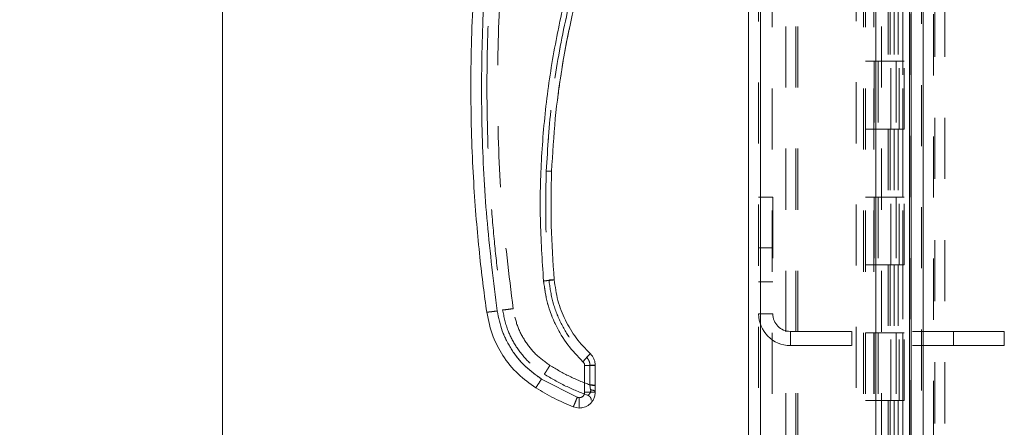
# Model space of a CAD drawing. Units: inches. Extents: x 0 to 23.4, y 0 to 16.5.
# Drawn here: x 11.3 to 12.9, y 6.3 to 7 of the extents above; entities that cross this region are included whole.
import ezdxf

# ---------------------------------------------------------------- set-up
doc = ezdxf.new("R2010")
doc.units = ezdxf.units.IN
doc.header["$MEASUREMENT"] = 0
doc.linetypes.add('HIDDEN', pattern=[0.075, 0.05, -0.025])
doc.styles.add('SLDTEXTSTYLE0', font='TXT', dxfattribs={"width": 0.75})
doc.dimstyles.new('SLDDIMSTYLE1', dxfattribs={"dimtxt": 0.125, "dimasz": 0.13, "dimexe": 0, "dimexo": 0.0625, "dimgap": 0.03125, "dimtad": 0, "dimtih": 1, "dimtoh": 1, "dimlfac": 4.5, "dimrnd": 1e-09, "dimzin": 4, "dimdsep": 46, "dimtxsty": 'SLDTEXTSTYLE0', "dimsah": 1, "dimcen": 0.09, "dimadec": 0, "dimazin": 1, "dimtfac": 1, "dimtofl": 0, "dimtmove": 0, "dimatfit": 3, "dimfxl": 1, "dimfrac": 2, "dimtolj": 1, "dimtzin": 12, "dimarcsym": 0})

# ---------------------------------------------------------------- blocks, each defined once
blk = doc.blocks.new('_D_7')
at = {"color": 7, "linetype": 'Continuous', "lineweight": 0}
for p, q in [((12.7541, 9.7833), (11.5339, 9.7833)), ((11.6589, 9.7833), (11.6589, 7.6248)), ((11.4511, 7.6248), (11.8667, 7.6248)), ((11.8667, 7.3756), (11.4511, 7.3756)), ((11.6589, 5.3389), (11.6589, 7.3756)), ((12.7541, 5.3389), (11.5339, 5.3389))]:
    blk.add_line(p, q, dxfattribs=at)
for centre, start, end in [((11.4511, 7.5002), 90, 270), ((11.8667, 7.5002), 270, 90)]:
    blk.add_arc(centre, 0.1246, start, end, dxfattribs=at)
for points in [[(11.6589, 9.7833), (11.6389, 9.6533), (11.6789, 9.6533)], [(11.6589, 5.3389), (11.6789, 5.4689), (11.6389, 5.4689)]]:
    blk.add_solid(points, dxfattribs=at)
at = {"color": 7, "linetype": 'Continuous', "lineweight": 0, "insert": (11.4511, 7.5621, -0.0214), "char_height": 0.125, "attachment_point": 1, "style": 'SLDTEXTSTYLE0'}
blk.add_mtext('20.00', dxfattribs=at)

msp = doc.modelspace()

# ---------------------------------------------------------------- linework, layer by layer
at = {"color": 7, "linetype": 'Continuous', "lineweight": 15}
for p, q in [((12.78749, 9.76671), (12.78749, 5.35547)), ((12.80698, 9.76671), (12.80698, 5.35547)), ((12.52069, 5.55969), (12.52069, 9.56249)), ((12.54018, 9.56223), (12.54018, 5.55994)), ((12.72907, 9.56223), (12.72907, 5.55994)), ((12.7846, 9.47081), (12.7846, 5.65137)), ((12.2521, 6.39625), (12.2521, 6.3525)), ((12.26959, 6.36429), (12.26959, 6.39671)), ((12.24007, 6.34439), (12.18139, 6.3743)), ((12.26959, 6.36429), (12.26959, 6.36356)), ((12.26959, 6.35296), (12.26959, 6.36356)), ((12.24335, 6.34376), (12.24007, 6.34439)), ((12.24335, 6.32672), (12.23352, 6.32862))]:
    msp.add_line(p, q, dxfattribs=at)
at = {"color": 7, "linetype": 'HIDDEN', "lineweight": 0}
for p, q in [((12.80409, 5.35547), (12.80409, 9.76671)), ((12.80698, 9.76671), (12.80698, 5.35547)), ((12.53729, 5.55969), (12.53729, 9.56249)), ((12.54018, 9.56223), (12.54018, 5.55994)), ((12.69735, 5.55994), (12.69735, 9.56223)), ((12.58187, 5.65137), (12.58187, 9.47081)), ((12.59847, 5.65137), (12.59847, 9.47081)), ((12.60136, 5.65137), (12.60136, 9.47081)), ((12.7846, 5.65137), (12.7846, 9.47081)), ((12.55951, 9.44998), (12.55951, 5.6722)), ((12.70929, 9.44998), (12.70929, 5.6722)), ((12.71218, 9.44998), (12.71218, 5.6722)), ((12.72607, 9.44998), (12.72607, 5.6722)), ((12.77343, 5.6722), (12.77343, 9.44998)), ((12.7736, 9.44998), (12.7736, 5.6722)), ((12.78648, 5.6722), (12.78648, 9.44998)), ((12.82402, 5.47128), (12.82402, 7.40172)), ((12.82602, 7.40172), (12.82602, 5.47128)), ((12.84262, 7.40172), (12.84262, 5.47128)), ((12.73862, 5.65137), (12.73862, 7.12395)), ((12.74978, 7.00553), (12.74978, 6.89442)), ((12.75301, 7.00553), (12.75301, 6.89442)), ((12.75962, 7.00553), (12.75962, 6.89442)), ((12.76606, 7.00553), (12.76606, 6.89442)), ((12.72607, 6.89442), (12.71218, 6.89442)), ((12.75962, 6.89442), (12.72607, 6.89442)), ((12.72659, 6.89442), (12.72659, 6.78331)), ((12.72659, 6.89442), (12.76123, 6.89442)), ((12.73327, 6.89442), (12.73327, 6.78331)), ((12.75384, 6.78331), (12.75384, 6.89442)), ((12.76123, 6.89442), (12.76251, 6.89442)), ((12.76251, 6.89442), (12.76251, 6.78331)), ((12.77556, 6.89442), (12.76251, 6.89442)), ((12.76773, 6.78331), (12.76773, 6.89442)), ((12.77556, 6.78331), (12.77556, 6.89442)), ((12.72607, 6.78331), (12.71218, 6.78331)), ((12.72607, 6.78331), (12.75962, 6.78331)), ((12.76123, 6.78331), (12.72659, 6.78331)), ((12.74978, 6.78331), (12.74978, 6.6722)), ((12.75301, 6.78331), (12.75301, 6.6722)), ((12.75962, 6.78331), (12.75962, 6.6722)), ((12.76251, 6.78331), (12.76123, 6.78331)), ((12.77556, 6.78331), (12.76251, 6.78331)), ((12.76606, 6.78331), (12.76606, 6.6722)), ((12.53729, 6.67209), (12.5604, 6.67209)), ((12.5604, 6.67209), (12.5604, 6.48109)), ((12.72607, 6.6722), (12.71218, 6.6722)), ((12.75962, 6.6722), (12.72607, 6.6722)), ((12.72659, 6.6722), (12.72659, 6.56109)), ((12.72659, 6.6722), (12.76123, 6.6722)), ((12.73327, 6.6722), (12.73327, 6.56109)), ((12.75384, 6.56109), (12.75384, 6.6722)), ((12.76123, 6.6722), (12.76251, 6.6722)), ((12.76251, 6.6722), (12.76251, 6.56109)), ((12.77556, 6.6722), (12.76251, 6.6722)), ((12.76773, 6.56109), (12.76773, 6.6722)), ((12.77556, 6.56109), (12.77556, 6.6722)), ((12.5604, 6.58876), (12.53729, 6.58876)), ((12.72607, 6.56109), (12.71218, 6.56109)), ((12.72607, 6.56109), (12.75962, 6.56109)), ((12.76123, 6.56109), (12.72659, 6.56109)), ((12.74978, 6.56109), (12.74978, 6.44998)), ((12.75301, 6.56109), (12.75301, 6.44998)), ((12.75962, 6.56109), (12.75962, 6.44998)), ((12.76251, 6.56109), (12.76123, 6.56109)), ((12.77556, 6.56109), (12.76251, 6.56109)), ((12.76606, 6.56109), (12.76606, 6.44998)), ((12.53729, 6.5332), (12.5604, 6.5332)), ((12.53729, 6.48109), (12.5604, 6.48109)), ((12.58929, 6.42909), (12.58929, 6.4522)), ((12.58929, 6.4522), (12.85651, 6.4522)), ((12.68984, 6.42909), (12.68984, 6.4522)), ((12.72607, 6.44998), (12.71218, 6.44998)), ((12.75962, 6.44998), (12.72607, 6.44998)), ((12.72659, 6.44998), (12.72659, 6.33887)), ((12.72659, 6.44998), (12.76123, 6.44998)), ((12.73327, 6.44998), (12.73327, 6.33887)), ((12.75384, 6.33887), (12.75384, 6.44998)), ((12.76123, 6.44998), (12.76251, 6.44998)), ((12.76251, 6.44998), (12.76251, 6.33887)), ((12.77556, 6.44998), (12.76251, 6.44998)), ((12.76773, 6.33887), (12.76773, 6.44998)), ((12.77556, 6.33887), (12.77556, 6.44998)), ((12.85651, 6.42909), (12.85651, 6.4522)), ((12.85651, 6.4522), (12.93984, 6.4522)), ((12.93984, 6.42909), (12.93984, 6.4522)), ((12.58929, 6.42909), (12.85651, 6.42909)), ((12.85651, 6.42909), (12.93984, 6.42909)), ((12.2521, 6.39625), (12.2521, 6.3525)), ((12.26085, 6.39694), (12.26085, 6.36452)), ((12.24007, 6.34439), (12.18139, 6.3743)), ((12.26092, 6.36401), (12.26085, 6.36452)), ((12.26085, 6.36452), (12.26092, 6.36401)), ((12.26204, 6.35654), (12.26092, 6.36401)), ((12.26092, 6.36401), (12.26204, 6.35654)), ((12.72607, 6.33887), (12.71218, 6.33887)), ((12.72607, 6.33887), (12.75962, 6.33887)), ((12.76123, 6.33887), (12.72659, 6.33887)), ((12.74978, 6.33887), (12.74978, 6.22776)), ((12.75301, 6.33887), (12.75301, 6.22776)), ((12.75962, 6.33887), (12.75962, 6.22776)), ((12.76251, 6.33887), (12.76123, 6.33887)), ((12.77556, 6.33887), (12.76251, 6.33887)), ((12.76606, 6.33887), (12.76606, 6.22776))]:
    msp.add_line(p, q, dxfattribs=at)
for radius in [0.052, 0.02889]:
    msp.add_arc((12.58929, 6.48109), radius, 180, 270, dxfattribs=at)
at = {"color": 7, "linetype": 'Continuous', "lineweight": 15}
for points, knots in [([(12.09166, 6.48374), (12.08974, 6.49773), (12.08565, 6.52769), (12.08013, 6.57572), (12.07493, 6.62979), (12.07048, 6.68993), (12.06718, 6.75613), (12.06551, 6.82754), (12.06587, 6.90246), (12.06837, 6.97624), (12.07261, 7.04509), (12.07791, 7.10608), (12.08363, 7.15925), (12.08794, 7.19202), (12.08993, 7.20713)], [0, 0, 0, 0, 0.0583802, 0.1249967, 0.1998494, 0.2829383, 0.3742631, 0.4738239, 0.5782087, 0.6839305, 0.7789708, 0.8633292, 0.9370057, 1, 1, 1, 1]), ([(12.10898, 6.48574), (12.10302, 6.53337), (12.09107, 6.62872), (12.08316, 6.7728), (12.08281, 6.91711), (12.09003, 7.06124), (12.10153, 7.15665), (12.10727, 7.2043)], [0, 0, 0, 0, 0.1997509, 0.3998722, 0.6001213, 0.8002469, 1, 1, 1, 1]), ([(12.26265, 7.13707), (12.25186, 7.10493), (12.23027, 7.04053), (12.20675, 6.94116), (12.18988, 6.84031), (12.18059, 6.73848), (12.17811, 6.6364), (12.18264, 6.56862), (12.18491, 6.53479)], [0, 0, 0, 0, 0.1661585, 0.3328564, 0.4999954, 0.6671284, 0.8338329, 1, 1, 1, 1]), ([(12.19806, 6.71415), (12.19971, 6.74301), (12.20288, 6.79865), (12.2136, 6.87848), (12.2272, 6.95151), (12.24318, 7.01767), (12.26028, 7.07711), (12.27306, 7.11411), (12.27912, 7.13163)], [0, 0, 0, 0, 0.2030769, 0.3915908, 0.5655409, 0.7249263, 0.8697463, 1, 1, 1, 1]), ([(12.21516, 6.88358), (12.21552, 6.88593), (12.21766, 6.90003), (12.22157, 6.92131), (12.22558, 6.94013), (12.22711, 6.94734)], [0, 0, 0, 0, 0.11000104, 0.65932017, 1, 1, 1, 1]), ([(12.20732, 6.82768), (12.20826, 6.83578), (12.21012, 6.85182), (12.21268, 6.86776), (12.21395, 6.87565)], [0, 0, 0, 0, 0.5047916, 1, 1, 1, 1]), ([(12.20234, 6.53678), (12.20022, 6.56631), (12.19599, 6.62536), (12.19737, 6.68455), (12.19807, 6.71415)], [0, 0, 0, 0, 0.499999, 1, 1, 1, 1]), ([(12.18491, 6.53479), (12.18746, 6.53503), (12.19258, 6.53549), (12.1983, 6.53612), (12.20173, 6.53657), (12.20213, 6.53671), (12.20234, 6.53678)], [0, 0, 0, 0, 0.2796208, 0.5592371, 0.7796169, 1, 1, 1, 1]), ([(12.18491, 6.53479), (12.18664, 6.52247), (12.19013, 6.49762), (12.20397, 6.46232), (12.22325, 6.42967), (12.24068, 6.4116), (12.24932, 6.40264)], [0, 0, 0, 0, 0.2479113, 0.5000237, 0.7521237, 1, 1, 1, 1]), ([(12.26127, 6.41588), (12.2533, 6.42415), (12.23736, 6.44068), (12.21979, 6.47048), (12.20715, 6.50267), (12.20394, 6.52542), (12.20234, 6.53678)], [0, 0, 0, 0, 0.2499767, 0.4999449, 0.7500712, 1, 1, 1, 1]), ([(12.09166, 6.48374), (12.09199, 6.48372), (12.09266, 6.48368), (12.0973, 6.48419), (12.103, 6.48491), (12.10699, 6.48546), (12.10898, 6.48574)], [0, 0, 0, 0, 0.2796222, 0.5592398, 0.7796181, 1, 1, 1, 1]), ([(12.09166, 6.48374), (12.09455, 6.47006), (12.09983, 6.44513), (12.11816, 6.41091), (12.14139, 6.38184), (12.16212, 6.36705), (12.17211, 6.35993)], [0, 0, 0, 0, 0.2742177, 0.500014, 0.7589255, 1, 1, 1, 1]), ([(12.18139, 6.3743), (12.17218, 6.38089), (12.15354, 6.39422), (12.13192, 6.4214), (12.11587, 6.4522), (12.11126, 6.47464), (12.10898, 6.48574)], [0, 0, 0, 0, 0.2469868, 0.4999678, 0.752966, 1, 1, 1, 1]), ([(12.24932, 6.40264), (12.25107, 6.40453), (12.25457, 6.40829), (12.2585, 6.41261), (12.26084, 6.41527), (12.26113, 6.41568), (12.26127, 6.41588)], [0, 0, 0, 0, 0.2796205, 0.5592368, 0.7796172, 1, 1, 1, 1]), ([(12.26959, 6.39671), (12.26949, 6.3985), (12.26928, 6.40208), (12.26757, 6.40722), (12.26498, 6.41198), (12.2625, 6.41458), (12.26127, 6.41588)], [0, 0, 0, 0, 0.2501343, 0.4995397, 0.7505578, 1, 1, 1, 1]), ([(12.24932, 6.40264), (12.24973, 6.40221), (12.25056, 6.40134), (12.25142, 6.39976), (12.25199, 6.39804), (12.25206, 6.39685), (12.2521, 6.39625)], [0, 0, 0, 0, 0.249969, 0.4999684, 0.7496522, 1, 1, 1, 1]), ([(12.17211, 6.35993), (12.17231, 6.36018), (12.17271, 6.36068), (12.1752, 6.36451), (12.17822, 6.36926), (12.18033, 6.37262), (12.18139, 6.3743)], [0, 0, 0, 0, 0.2796311, 0.5592578, 0.7796272, 1, 1, 1, 1]), ([(12.17211, 6.35993), (12.18208, 6.35399), (12.20186, 6.34222), (12.22302, 6.33313), (12.23352, 6.32862)], [0, 0, 0, 0, 0.5037278, 1, 1, 1, 1]), ([(12.23352, 6.32862), (12.23366, 6.32891), (12.23395, 6.32949), (12.23571, 6.33368), (12.23784, 6.33888), (12.23933, 6.34256), (12.24007, 6.34439)], [0, 0, 0, 0, 0.27963205, 0.55925976, 0.7796282, 1, 1, 1, 1]), ([(12.26959, 6.35296), (12.26944, 6.35083), (12.26915, 6.34669), (12.26694, 6.34101), (12.26382, 6.33623), (12.25892, 6.33141), (12.252, 6.3275), (12.24608, 6.32696), (12.24335, 6.32672)], [0, 0, 0, 0, 0.15501548, 0.30152355, 0.43951768, 0.56899177, 0.80138315, 1, 1, 1, 1]), ([(12.2521, 6.3525), (12.25198, 6.3514), (12.2518, 6.34971), (12.25071, 6.34767), (12.24958, 6.34628), (12.24819, 6.34514), (12.24615, 6.34405), (12.24445, 6.34387), (12.24335, 6.34376)], [0, 0, 0, 0, 0.2394811, 0.3696005, 0.5000557, 0.6301575, 0.7605952, 1, 1, 1, 1]), ([(12.24335, 6.32672), (12.24335, 6.32703), (12.24335, 6.32767), (12.24335, 6.33221), (12.24335, 6.33782), (12.24335, 6.34178), (12.24335, 6.34376)], [0, 0, 0, 0, 0.279633, 0.5592616, 0.7796291, 1, 1, 1, 1])]:
    msp.add_open_spline(points, degree=3, knots=knots, dxfattribs=at)
at = {"color": 7, "linetype": 'HIDDEN', "lineweight": 0}
for points, knots in [([(12.10898, 6.48574), (12.10302, 6.53337), (12.09107, 6.62872), (12.08316, 6.7728), (12.08281, 6.91711), (12.09003, 7.06124), (12.10153, 7.15665), (12.10727, 7.2043)], [0, 0, 0, 0, 0.1997509, 0.3998722, 0.6001213, 0.8002469, 1, 1, 1, 1]), ([(12.09199, 6.85165), (12.09222, 6.87768), (12.09264, 6.927), (12.09579, 6.99682), (12.10002, 7.05834), (12.10483, 7.11158), (12.10855, 7.14426), (12.11026, 7.15924)], [0, 0, 0, 0, 0.2532783, 0.479918, 0.6799185, 0.8532793, 1, 1, 1, 1]), ([(12.13497, 6.48941), (12.12817, 6.54478), (12.11458, 6.65551), (12.1081, 6.82281), (12.1109, 6.99021), (12.12206, 7.10121), (12.12764, 7.15672)], [0, 0, 0, 0, 0.2499994, 0.4999997, 0.7499966, 1, 1, 1, 1]), ([(12.13497, 6.48941), (12.12817, 6.54478), (12.11458, 6.65551), (12.1081, 6.82281), (12.1109, 6.99021), (12.12206, 7.10121), (12.12764, 7.15672)], [0, 0, 0, 0, 0.2499994, 0.4999997, 0.7499966, 1, 1, 1, 1]), ([(12.18932, 6.71472), (12.19166, 6.75234), (12.19636, 6.82771), (12.21504, 6.93959), (12.24141, 7.0499), (12.26644, 7.12115), (12.27894, 7.15671)], [0, 0, 0, 0, 0.2495991, 0.5000053, 0.7504088, 1, 1, 1, 1]), ([(12.27894, 7.15671), (12.26644, 7.12115), (12.24141, 7.0499), (12.21504, 6.93959), (12.19636, 6.82771), (12.19166, 6.75234), (12.18932, 6.71472)], [0, 0, 0, 0, 0.2495912, 0.4999947, 0.7504009, 1, 1, 1, 1]), ([(12.26265, 7.13707), (12.25186, 7.10493), (12.23027, 7.04053), (12.20675, 6.94116), (12.18988, 6.84031), (12.18059, 6.73848), (12.17811, 6.6364), (12.18264, 6.56862), (12.18491, 6.53479)], [0, 0, 0, 0, 0.1661585, 0.3328564, 0.4999954, 0.6671284, 0.8338329, 1, 1, 1, 1]), ([(12.09199, 6.85165), (12.09231, 6.8208), (12.0929, 6.76234), (12.09732, 6.67962), (12.10327, 6.60678), (12.11002, 6.54377), (12.11525, 6.50513), (12.11765, 6.48742)], [0, 0, 0, 0, 0.2532585, 0.4798885, 0.6798892, 0.8532599, 1, 1, 1, 1]), ([(12.18932, 6.71472), (12.18862, 6.68494), (12.18722, 6.62538), (12.19149, 6.56596), (12.19362, 6.53625)], [0, 0, 0, 0, 0.5000003, 1, 1, 1, 1]), ([(12.18932, 6.71472), (12.18862, 6.68494), (12.18722, 6.62538), (12.19149, 6.56596), (12.19362, 6.53625)], [0, 0, 0, 0, 0.5000003, 1, 1, 1, 1]), ([(12.20234, 6.53678), (12.20201, 6.53668), (12.20135, 6.53649), (12.19668, 6.53593), (12.19094, 6.53534), (12.18692, 6.53498), (12.18491, 6.53479)], [0, 0, 0, 0, 0.2796209, 0.5592371, 0.7796167, 1, 1, 1, 1]), ([(12.18491, 6.53479), (12.18664, 6.52247), (12.19013, 6.49762), (12.20397, 6.46232), (12.22325, 6.42967), (12.24068, 6.4116), (12.24932, 6.40264)], [0, 0, 0, 0, 0.2479113, 0.5000237, 0.7521237, 1, 1, 1, 1]), ([(12.20234, 6.53678), (12.20217, 6.5368), (12.20184, 6.53684), (12.19952, 6.53671), (12.19664, 6.5365), (12.19463, 6.53633), (12.19362, 6.53625)], [0, 0, 0, 0, 0.2796528, 0.5592106, 0.7796316, 1, 1, 1, 1]), ([(12.19362, 6.53625), (12.1949, 6.53635), (12.19746, 6.53657), (12.20033, 6.53676), (12.20203, 6.53683), (12.20223, 6.5368), (12.20234, 6.53678)], [0, 0, 0, 0, 0.2796528, 0.5592106, 0.7796316, 1, 1, 1, 1]), ([(12.19362, 6.53625), (12.1953, 6.52434), (12.19866, 6.50055), (12.21189, 6.46686), (12.23027, 6.43568), (12.24695, 6.41837), (12.25529, 6.40972)], [0, 0, 0, 0, 0.2501015, 0.4999984, 0.7499776, 1, 1, 1, 1]), ([(12.19362, 6.53625), (12.1953, 6.52435), (12.19866, 6.50055), (12.21189, 6.46687), (12.23027, 6.43568), (12.24695, 6.41838), (12.25529, 6.40972)], [0, 0, 0, 0, 0.2500225, 0.5000019, 0.7498988, 1, 1, 1, 1]), ([(12.11765, 6.48742), (12.11798, 6.4874), (12.11865, 6.48736), (12.12329, 6.48787), (12.12899, 6.48858), (12.13298, 6.48914), (12.13497, 6.48941)], [0, 0, 0, 0, 0.2796222, 0.5592398, 0.7796181, 1, 1, 1, 1]), ([(12.13497, 6.48941), (12.13243, 6.48906), (12.12736, 6.48836), (12.12168, 6.48768), (12.11827, 6.48735), (12.11785, 6.4874), (12.11765, 6.48742)], [0, 0, 0, 0, 0.2796222, 0.5592398, 0.7796181, 1, 1, 1, 1]), ([(12.11765, 6.48742), (12.12011, 6.47579), (12.12459, 6.4546), (12.14017, 6.42551), (12.15992, 6.4008), (12.17753, 6.38824), (12.18603, 6.38218)], [0, 0, 0, 0, 0.274219, 0.500013, 0.7589258, 1, 1, 1, 1]), ([(12.19531, 6.39655), (12.18764, 6.40204), (12.1721, 6.41315), (12.15408, 6.4358), (12.14071, 6.46147), (12.13687, 6.48017), (12.13497, 6.48941)], [0, 0, 0, 0, 0.2469868, 0.4999678, 0.752966, 1, 1, 1, 1]), ([(12.19531, 6.39655), (12.18764, 6.40204), (12.1721, 6.41315), (12.15408, 6.4358), (12.14071, 6.46147), (12.13687, 6.48017), (12.13497, 6.48941)], [0, 0, 0, 0, 0.24698678, 0.49996775, 0.75296604, 1, 1, 1, 1]), ([(12.10898, 6.48574), (12.10645, 6.48539), (12.10137, 6.48468), (12.09569, 6.484), (12.09228, 6.48367), (12.09187, 6.48372), (12.09166, 6.48374)], [0, 0, 0, 0, 0.2796222, 0.5592398, 0.7796181, 1, 1, 1, 1]), ([(12.18139, 6.3743), (12.17218, 6.38089), (12.15354, 6.39422), (12.13192, 6.4214), (12.11587, 6.4522), (12.11126, 6.47464), (12.10898, 6.48574)], [0, 0, 0, 0, 0.2469868, 0.4999678, 0.752966, 1, 1, 1, 1]), ([(12.26127, 6.41588), (12.26104, 6.41557), (12.26059, 6.41495), (12.25739, 6.41138), (12.25345, 6.40708), (12.2507, 6.40412), (12.24932, 6.40264)], [0, 0, 0, 0, 0.2796206, 0.5592364, 0.779616, 1, 1, 1, 1]), ([(12.25529, 6.40972), (12.25617, 6.41065), (12.25792, 6.41252), (12.25989, 6.41456), (12.26105, 6.41573), (12.26119, 6.41583), (12.26127, 6.41588)], [0, 0, 0, 0, 0.2796528, 0.5592106, 0.7796316, 1, 1, 1, 1]), ([(12.25529, 6.40972), (12.25617, 6.41065), (12.25792, 6.41252), (12.25989, 6.41456), (12.26105, 6.41573), (12.26119, 6.41583), (12.26127, 6.41588)], [0, 0, 0, 0, 0.2796528, 0.5592106, 0.7796316, 1, 1, 1, 1]), ([(12.26085, 6.39694), (12.26078, 6.39813), (12.26064, 6.40053), (12.25949, 6.40395), (12.25777, 6.40712), (12.25612, 6.40885), (12.25529, 6.40972)], [0, 0, 0, 0, 0.2503292, 0.5003122, 0.7501621, 1, 1, 1, 1]), ([(12.25529, 6.40972), (12.25612, 6.40885), (12.25778, 6.40712), (12.25949, 6.40394), (12.26064, 6.40052), (12.26078, 6.39813), (12.26085, 6.39694)], [0, 0, 0, 0, 0.2501505, 0.5003041, 0.7499833, 1, 1, 1, 1]), ([(12.18603, 6.38218), (12.18623, 6.38243), (12.18663, 6.38294), (12.18912, 6.38676), (12.19214, 6.39151), (12.19425, 6.39487), (12.19531, 6.39655)], [0, 0, 0, 0, 0.2796311, 0.5592578, 0.7796272, 1, 1, 1, 1]), ([(12.18603, 6.38218), (12.18623, 6.38243), (12.18663, 6.38294), (12.18912, 6.38676), (12.19214, 6.39151), (12.19425, 6.39487), (12.19531, 6.39655)], [0, 0, 0, 0, 0.2796311, 0.5592578, 0.7796272, 1, 1, 1, 1]), ([(12.26085, 6.36452), (12.2495, 6.369), (12.22682, 6.37796), (12.20581, 6.39036), (12.19531, 6.39655)], [0, 0, 0, 0, 0.4999929, 1, 1, 1, 1]), ([(12.26085, 6.36452), (12.2495, 6.369), (12.22682, 6.37796), (12.20581, 6.39036), (12.19531, 6.39655)], [0, 0, 0, 0, 0.4999929, 1, 1, 1, 1]), ([(12.2521, 6.39625), (12.25206, 6.39685), (12.25199, 6.39804), (12.25142, 6.39976), (12.25056, 6.40134), (12.24973, 6.40221), (12.24932, 6.40264)], [0, 0, 0, 0, 0.2503478, 0.5000316, 0.750031, 1, 1, 1, 1]), ([(12.18139, 6.3743), (12.18005, 6.37216), (12.17736, 6.36789), (12.17433, 6.36317), (12.17249, 6.36038), (12.17224, 6.36008), (12.17211, 6.35993)], [0, 0, 0, 0, 0.27963106, 0.55925776, 0.77962719, 1, 1, 1, 1]), ([(12.18603, 6.38218), (12.19755, 6.3754), (12.22039, 6.36197), (12.2451, 6.35239), (12.25735, 6.34764)], [0, 0, 0, 0, 0.5043292, 1, 1, 1, 1]), ([(12.26959, 6.36356), (12.26943, 6.36363), (12.26909, 6.36376), (12.26679, 6.3639), (12.26393, 6.36399), (12.26192, 6.364), (12.26092, 6.36401)], [0, 0, 0, 0, 0.2796568, 0.5592209, 0.7796361, 1, 1, 1, 1]), ([(12.26959, 6.36356), (12.26943, 6.36363), (12.26909, 6.36376), (12.26679, 6.3639), (12.26393, 6.36399), (12.26192, 6.364), (12.26092, 6.36401)], [0, 0, 0, 0, 0.2796568, 0.5592209, 0.7796361, 1, 1, 1, 1]), ([(12.24007, 6.34439), (12.23913, 6.34206), (12.23723, 6.33739), (12.2351, 6.33222), (12.2338, 6.32915), (12.23361, 6.3288), (12.23352, 6.32862)], [0, 0, 0, 0, 0.2796321, 0.5592598, 0.7796282, 1, 1, 1, 1]), ([(12.2521, 6.3525), (12.25205, 6.35184), (12.25197, 6.3505), (12.25123, 6.34852), (12.25002, 6.34668), (12.24829, 6.34518), (12.24625, 6.34413), (12.24409, 6.34371), (12.24198, 6.34376), (12.24071, 6.34418), (12.24007, 6.34439)], [0, 0, 0, 0, 0.1171291, 0.2342484, 0.3670181, 0.5000525, 0.6328001, 0.7658167, 0.8827713, 1, 1, 1, 1]), ([(12.25735, 6.34764), (12.25751, 6.34773), (12.25784, 6.34791), (12.25989, 6.34939), (12.26148, 6.35166), (12.2622, 6.35425), (12.26209, 6.35577), (12.26204, 6.35654)], [0, 0, 0, 0, 0.2472157, 0.4985328, 0.7475101, 0.8723562, 1, 1, 1, 1]), ([(12.26204, 6.35654), (12.26209, 6.35577), (12.2622, 6.35426), (12.26149, 6.35167), (12.25989, 6.34939), (12.25784, 6.34791), (12.25751, 6.34773), (12.25735, 6.34764)], [0, 0, 0, 0, 0.1273138, 0.2519112, 0.5010573, 0.7522877, 1, 1, 1, 1])]:
    msp.add_open_spline(points, degree=3, knots=knots, dxfattribs=at)
for points in [[(12.19806, 6.71415), (12.19793, 6.71418), (12.19767, 6.71425), (12.19565, 6.71441), (12.19276, 6.71458), (12.19046, 6.71467), (12.18932, 6.71472)], [(12.19806, 6.71415), (12.19792, 6.71418), (12.19765, 6.71425), (12.19565, 6.71441), (12.19275, 6.71458), (12.19046, 6.71467), (12.18932, 6.71472)], [(12.2521, 6.39625), (12.25439, 6.39626), (12.25897, 6.39627), (12.26475, 6.39638), (12.2688, 6.39653), (12.26933, 6.39665), (12.26959, 6.39671)], [(12.26085, 6.39694), (12.26199, 6.39693), (12.26429, 6.39693), (12.26718, 6.39687), (12.2692, 6.3968), (12.26946, 6.39674), (12.26959, 6.39671)], [(12.26959, 6.39671), (12.26946, 6.39674), (12.2692, 6.3968), (12.26718, 6.39687), (12.26429, 6.39693), (12.26199, 6.39693), (12.26085, 6.39694)], [(12.26959, 6.36429), (12.26946, 6.36432), (12.2692, 6.36438), (12.26718, 6.36446), (12.26429, 6.36451), (12.26199, 6.36452), (12.26085, 6.36452)], [(12.26085, 6.36452), (12.26199, 6.36452), (12.26429, 6.36451), (12.26718, 6.36446), (12.2692, 6.36438), (12.26946, 6.36432), (12.26959, 6.36429)], [(12.2521, 6.3525), (12.25439, 6.35251), (12.25898, 6.35253), (12.26476, 6.35263), (12.26881, 6.35278), (12.26933, 6.3529), (12.26959, 6.35296)], [(12.25735, 6.34764), (12.25816, 6.34726), (12.2598, 6.34651), (12.26166, 6.34451), (12.26291, 6.34209), (12.26307, 6.3403), (12.26315, 6.3394)], [(12.26204, 6.35654), (12.26306, 6.35644), (12.2651, 6.35623), (12.26757, 6.35538), (12.26927, 6.35426), (12.26949, 6.35339), (12.26959, 6.35296)], [(12.26959, 6.35296), (12.26949, 6.35339), (12.26927, 6.35426), (12.26757, 6.35538), (12.2651, 6.35623), (12.26306, 6.35644), (12.26204, 6.35654)]]:
    msp.add_open_spline(points, degree=3, dxfattribs=at)
at = {"color": 7, "linetype": 'Continuous', "lineweight": 15}
for points in [[(12.26959, 6.39671), (12.26933, 6.39665), (12.2688, 6.39653), (12.26475, 6.39638), (12.25897, 6.39627), (12.25439, 6.39626), (12.2521, 6.39625)], [(12.2521, 6.3525), (12.25439, 6.35251), (12.25898, 6.35253), (12.26476, 6.35263), (12.26881, 6.35278), (12.26933, 6.3529), (12.26959, 6.35296)]]:
    msp.add_open_spline(points, degree=3, dxfattribs=at)

# ---------------------------------------------------------------- dimensions: what is measured, and where the dimension line sits
at = {"color": 7, "linetype": 'Continuous', "lineweight": 0}
dim = msp.add_linear_dim(base=(11.65888, 5.33887), p1=(12.80409, 9.78331), p2=(12.80409, 5.33887), angle=90, dimstyle='SLDDIMSTYLE1', dxfattribs=at)
dim.commit()
dim.dimension.update_dxf_attribs({"geometry": '_D_7', "text_midpoint": (11.65888, 7.50022), "dimtype": 160})

doc.saveas('drawing.dxf')
